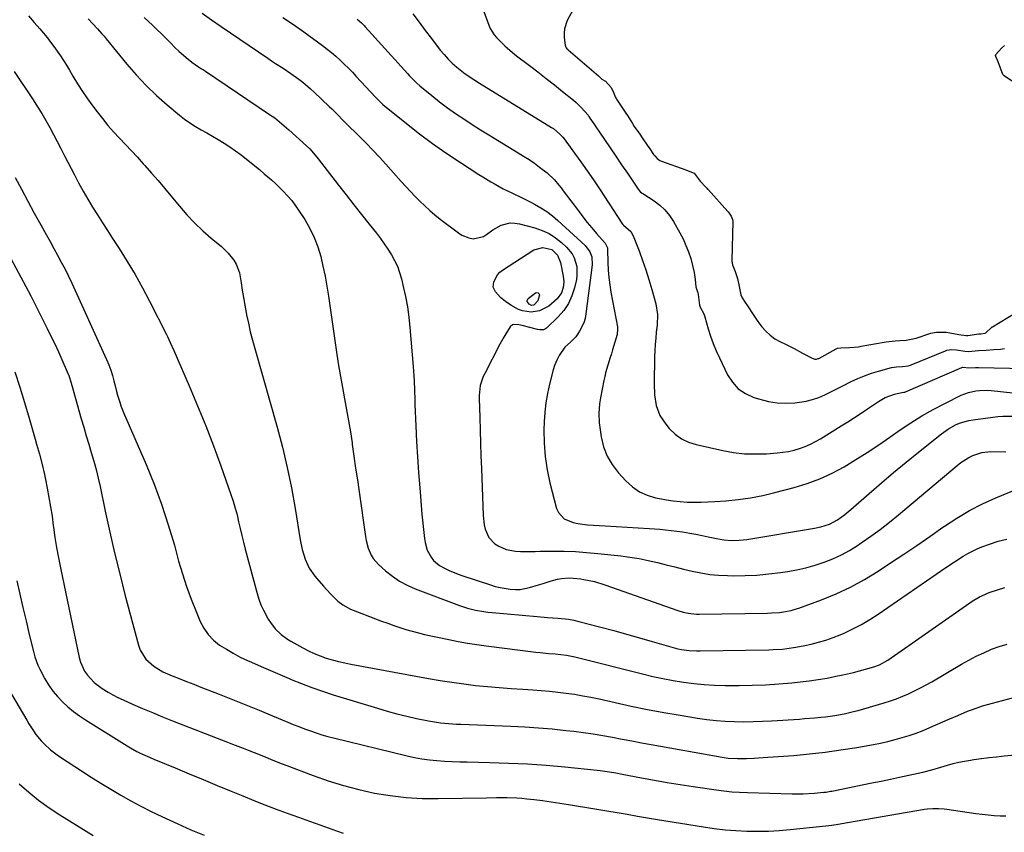
# Model space of a CAD drawing. Units: inches. Extents: x 1857342 to 1862566, y 437074 to 442403.
# Drawn here: x 1861714 to 1862159, y 439656 to 440024 of the extents above; entities that cross this region are included whole.
import ezdxf

# ---------------------------------------------------------------- set-up
doc = ezdxf.new("R2010")
doc.units = ezdxf.units.IN
doc.header["$MEASUREMENT"] = 0
doc.layers.add('7', color=7, linetype='Continuous')
doc.layers.add('8', color=7, linetype='Continuous')

msp = doc.modelspace()

# ---------------------------------------------------------------- linework, layer by layer
at = {"layer": '7', "color": 18}
for points in [[(1861970.13, 440039.08, 1798), (1861961.56, 440023.18, 1798), (1861960.25, 440019.45, 1798), (1861960.07, 440017.5, 1798), (1861960.13, 440015.5, 1798), (1861960.55, 440012.05, 1798), (1861961.02, 440010.93, 1798), (1861961.42, 440010.45, 1798), (1861961.64, 440010.23, 1798), (1861961.88, 440010.01, 1798), (1861975.63, 439998.18, 1798), (1861977.2, 439996.73, 1798), (1861978.84, 439995.72, 1798), (1861981.39, 439992.99, 1798), (1861982.56, 439990.32, 1798), (1861983.22, 439988.64, 1798), (1861983.63, 439987.92, 1798), (1861983.77, 439987.72, 1798), (1861987.97, 439981.38, 1798), (1861988.73, 439980.19, 1798), (1861991, 439976.58, 1798), (1861991.86, 439975.34, 1798), (1861994.32, 439971.76, 1798), (1861995.44, 439970.13, 1798), (1861997.68, 439966.86, 1798), (1861998.81, 439965.23, 1798), (1862000.58, 439962.65, 1798), (1862001.07, 439961.98, 1798), (1862002.15, 439960.74, 1798), (1862003.42, 439959.9, 1798), (1862004.12, 439959.6, 1798), (1862015.16, 439955.62, 1798), (1862015.49, 439955.52, 1798), (1862018.86, 439954.14, 1798), (1862021.64, 439950.58, 1798), (1862024.23, 439947.85, 1798), (1862024.7, 439947.34, 1798), (1862025.02, 439946.99, 1798), (1862025.18, 439946.81, 1798), (1862034.17, 439936.83, 1798), (1862034.23, 439936.75, 1798), (1862034.81, 439936.08, 1798), (1862035.67, 439934.71, 1798), (1862036.25, 439933.24, 1798), (1862036.44, 439932.53, 1798), (1862036.45, 439932.37, 1798), (1862036.02, 439914.78, 1798), (1862036.02, 439914.38, 1798), (1862036.22, 439912.77, 1798), (1862037.42, 439909.65, 1798), (1862038.52, 439906.51, 1798), (1862039.34, 439902.89, 1798), (1862040.09, 439899.11, 1798), (1862040.69, 439897.79, 1798), (1862041.17, 439896.95, 1798), (1862041.43, 439896.54, 1798), (1862043.6, 439893.22, 1798), (1862044.96, 439891.16, 1798), (1862047.78, 439887.11, 1798), (1862049.54, 439884.7, 1798), (1862051.3, 439882.67, 1798), (1862053.22, 439880.84, 1798), (1862055.39, 439879.3, 1798), (1862057.71, 439877.97, 1798), (1862060.16, 439876.79, 1798), (1862064.08, 439874.86, 1798), (1862067.95, 439872.83, 1798), (1862072.31, 439870.49, 1798), (1862073.56, 439870.05, 1798), (1862074.3, 439870.06, 1798), (1862075.06, 439870.3, 1798), (1862075.29, 439870.41, 1798), (1862083.15, 439874.78, 1798), (1862083.68, 439875, 1798), (1862085.31, 439875.16, 1798), (1862089.24, 439875.3, 1798), (1862093.29, 439875.7, 1798), (1862094.01, 439875.82, 1798), (1862094.49, 439875.9, 1798), (1862104.78, 439877.71, 1798), (1862105.7, 439877.86, 1798), (1862109.76, 439878.3, 1798), (1862111.97, 439878.47, 1798), (1862114.75, 439878.68, 1798), (1862119.24, 439879.51, 1798), (1862119.79, 439879.69, 1798), (1862125.03, 439881.53, 1798), (1862126.01, 439881.84, 1798), (1862128.51, 439882.28, 1798), (1862132.89, 439882.21, 1798), (1862134.55, 439882.01, 1798), (1862138.64, 439881.22, 1798), (1862141.98, 439880.77, 1798), (1862142.68, 439880.83, 1798), (1862147.58, 439881.44, 1798), (1862148.52, 439881.51, 1798), (1862150.5, 439881.86, 1798), (1862150.78, 439881.97, 1798), (1862153.38, 439884.39, 1798), (1862153.68, 439884.63, 1798), (1862153.83, 439884.73, 1798), (1862167.73, 439893.07, 1798)], [(1861717.98, 440025.27, 1814), (1861720.55, 440022.4, 1814), (1861723.07, 440019.49, 1814), (1861724.76, 440017.48, 1814), (1861726.36, 440015.5, 1814), (1861727.93, 440013.5, 1814), (1861729.43, 440011.45, 1814), (1861730.9, 440009.37, 1814), (1861732.31, 440007.25, 1814), (1861733.7, 440005.12, 1814), (1861735.05, 440002.96, 1814), (1861736.38, 440000.79, 1814), (1861737.97, 439998.12, 1814), (1861740.12, 439994.63, 1814), (1861742.34, 439991.19, 1814), (1861744.66, 439987.81, 1814), (1861747.04, 439984.48, 1814), (1861748.92, 439981.95, 1814), (1861751.32, 439978.83, 1814), (1861753.8, 439975.79, 1814), (1861756.4, 439972.85, 1814), (1861759.09, 439969.98, 1814), (1861761.82, 439967.14, 1814), (1861764.52, 439964.28, 1814), (1861767.19, 439961.38, 1814), (1861769.82, 439958.46, 1814), (1861770.58, 439957.6, 1814), (1861773.56, 439954.22, 1814), (1861776.51, 439950.81, 1814), (1861779.43, 439947.37, 1814), (1861782.31, 439943.91, 1814), (1861786.17, 439939.23, 1814), (1861789.54, 439935.38, 1814), (1861793.04, 439931.67, 1814), (1861796.74, 439928.17, 1814), (1861800.58, 439924.79, 1814), (1861805.24, 439920.94, 1814), (1861808.24, 439918.05, 1814), (1861810.8, 439914.77, 1814), (1861811.83, 439912.97, 1814), (1861813.3, 439909.15, 1814), (1861814.1, 439904.58, 1814), (1861814.6, 439901.23, 1814), (1861815.14, 439897.89, 1814), (1861815.72, 439894.55, 1814), (1861816.34, 439891.22, 1814), (1861816.55, 439890.14, 1814), (1861817.35, 439886.28, 1814), (1861818.21, 439882.44, 1814), (1861819.17, 439878.63, 1814), (1861820.2, 439874.82, 1814), (1861830.29, 439839.32, 1814), (1861832.71, 439830.2, 1814), (1861834.92, 439821.03, 1814), (1861836.82, 439811.79, 1814), (1861838.5, 439802.5, 1814), (1861840.83, 439788.3, 1814), (1861841.73, 439783.9, 1814), (1861842.96, 439779.58, 1814), (1861844.76, 439775.53, 1814), (1861847.32, 439771.91, 1814), (1861848.26, 439770.83, 1814), (1861851.36, 439767.33, 1814), (1861854.52, 439763.88, 1814), (1861857.82, 439760.58, 1814), (1861859.98, 439758.94, 1814), (1861863.53, 439756.99, 1814), (1861864.78, 439756.47, 1814), (1861874.86, 439752.63, 1814), (1861877.59, 439751.6, 1814), (1861880.33, 439750.6, 1814), (1861883.08, 439749.62, 1814), (1861885.83, 439748.67, 1814), (1861888.6, 439747.78, 1814), (1861891.39, 439746.95, 1814), (1861894.21, 439746.23, 1814), (1861897.05, 439745.57, 1814), (1861907.96, 439743.24, 1814), (1861912.15, 439742.4, 1814), (1861916.36, 439741.63, 1814), (1861920.58, 439740.97, 1814), (1861924.82, 439740.38, 1814), (1861947.4, 439737.55, 1814), (1861949.27, 439737.33, 1814), (1861953.01, 439736.95, 1814), (1861956.08, 439736.71, 1814), (1861958.62, 439736.47, 1814), (1861961.15, 439736.13, 1814), (1861964.91, 439735.4, 1814), (1861966.16, 439735.11, 1814), (1861995.58, 439727.66, 1814), (1862000.17, 439726.57, 1814), (1862004.79, 439725.56, 1814), (1862009.43, 439724.7, 1814), (1862014.08, 439723.92, 1814), (1862018.76, 439723.32, 1814), (1862023.45, 439722.85, 1814), (1862028.16, 439722.59, 1814), (1862032.88, 439722.48, 1814), (1862039.23, 439722.46, 1814), (1862045.22, 439722.54, 1814), (1862051.19, 439722.75, 1814), (1862057.16, 439723.15, 1814), (1862063.12, 439723.68, 1814), (1862066.92, 439724.08, 1814), (1862070.96, 439724.56, 1814), (1862075, 439725.13, 1814), (1862079.01, 439725.83, 1814), (1862083.01, 439726.61, 1814), (1862085.44, 439727.12, 1814), (1862088.21, 439727.74, 1814), (1862090.97, 439728.39, 1814), (1862093.72, 439729.1, 1814), (1862096.46, 439729.86, 1814), (1862100.24, 439730.94, 1814), (1862102.71, 439731.82, 1814), (1862106.52, 439733.95, 1814), (1862143.58, 439759.91, 1814), (1862144.66, 439760.63, 1814), (1862148.02, 439762.59, 1814), (1862150.36, 439763.68, 1814), (1862151.57, 439764.16, 1814), (1862152.79, 439764.6, 1814), (1862159.34, 439766.8, 1814)], [(1861744.87, 440023.96, 1812), (1861746.98, 440021.77, 1812), (1861749.08, 440019.53, 1812), (1861751.13, 440017.24, 1812), (1861752.12, 440016.08, 1812), (1861753.1, 440014.89, 1812), (1861762.34, 440003.55, 1812), (1861766.61, 439998.61, 1812), (1861771.06, 439993.84, 1812), (1861775.77, 439989.35, 1812), (1861780.67, 439985.03, 1812), (1861786.15, 439980.47, 1812), (1861788.49, 439978.63, 1812), (1861790.9, 439976.9, 1812), (1861793.41, 439975.31, 1812), (1861795.98, 439973.81, 1812), (1861798.58, 439972.37, 1812), (1861801.17, 439970.89, 1812), (1861803.73, 439969.37, 1812), (1861806.43, 439967.72, 1812), (1861809.01, 439966.04, 1812), (1861811.54, 439964.3, 1812), (1861814.01, 439962.47, 1812), (1861816.43, 439960.58, 1812), (1861822.33, 439955.77, 1812), (1861824.55, 439953.94, 1812), (1861827.83, 439951.13, 1812), (1861829.95, 439949.18, 1812), (1861830.98, 439948.17, 1812), (1861833.08, 439946.09, 1812), (1861835.07, 439943.97, 1812), (1861836.97, 439941.77, 1812), (1861838.71, 439939.45, 1812), (1861840.36, 439937.05, 1812), (1861842.84, 439933.17, 1812), (1861845.1, 439929.21, 1812), (1861847.1, 439925.13, 1812), (1861848.7, 439920.88, 1812), (1861850.03, 439916.52, 1812), (1861851.08, 439912.05, 1812), (1861852.04, 439907.57, 1812), (1861852.86, 439903.05, 1812), (1861853.58, 439898.52, 1812), (1861857.34, 439872.21, 1812), (1861858.1, 439867.19, 1812), (1861858.93, 439862.17, 1812), (1861859.84, 439857.17, 1812), (1861860.8, 439852.18, 1812), (1861861.77, 439847.19, 1812), (1861862.68, 439842.19, 1812), (1861863.49, 439837.18, 1812), (1861864.25, 439832.15, 1812), (1861864.34, 439831.5, 1812), (1861865.09, 439826.14, 1812), (1861865.85, 439820.78, 1812), (1861866.62, 439815.42, 1812), (1861867.38, 439810.06, 1812), (1861870.29, 439789.82, 1812), (1861870.61, 439788.06, 1812), (1861871.54, 439784.62, 1812), (1861872.92, 439781.35, 1812), (1861873.83, 439779.85, 1812), (1861876.17, 439777.21, 1812), (1861879.4, 439774.32, 1812), (1861882.47, 439771.86, 1812), (1861885.69, 439769.65, 1812), (1861889.13, 439767.82, 1812), (1861892.73, 439766.23, 1812), (1861912.82, 439758.68, 1812), (1861914.61, 439758.05, 1812), (1861916.41, 439757.48, 1812), (1861920.08, 439756.55, 1812), (1861923.81, 439755.87, 1812), (1861925.69, 439755.63, 1812), (1861927.57, 439755.43, 1812), (1861947.91, 439753.66, 1812), (1861952.66, 439753.28, 1812), (1861957.42, 439752.96, 1812), (1861962.14, 439752.44, 1812), (1861964.48, 439751.99, 1812), (1861966.79, 439751.46, 1812), (1861976.76, 439748.84, 1812), (1861982.58, 439747.28, 1812), (1861988.4, 439745.69, 1812), (1861994.2, 439744.05, 1812), (1861999.99, 439742.38, 1812), (1862008.32, 439739.93, 1812), (1862011.59, 439739.1, 1812), (1862013.25, 439738.79, 1812), (1862016.6, 439738.35, 1812), (1862019.97, 439738.15, 1812), (1862021.66, 439738.14, 1812), (1862052.62, 439738.6, 1812), (1862054.69, 439738.66, 1812), (1862058.82, 439738.93, 1812), (1862060.88, 439739.14, 1812), (1862064.97, 439739.72, 1812), (1862069.03, 439740.53, 1812), (1862071.78, 439741.16, 1812), (1862075.15, 439742.02, 1812), (1862078.48, 439743, 1812), (1862081.76, 439744.16, 1812), (1862084.99, 439745.44, 1812), (1862086.71, 439746.17, 1812), (1862090.71, 439748.02, 1812), (1862094.62, 439750.02, 1812), (1862098.41, 439752.26, 1812), (1862102.11, 439754.65, 1812), (1862132.75, 439775.75, 1812), (1862136.67, 439778.4, 1812), (1862140.64, 439780.97, 1812), (1862142.66, 439782.17, 1812), (1862146.87, 439784.28, 1812), (1862149.05, 439785.18, 1812), (1862152.41, 439786.45, 1812), (1862156.34, 439787.68, 1812), (1862160.33, 439788.59, 1812)], [(1861796.45, 440026.59, 1808), (1861800.7, 440023.5, 1808), (1861805, 440020.48, 1808), (1861826.12, 440006.13, 1808), (1861827.83, 440004.98, 1808), (1861829.55, 440003.84, 1808), (1861833.03, 440001.6, 1808), (1861836.47, 439999.33, 1808), (1861840.13, 439996.67, 1808), (1861841.91, 439995.28, 1808), (1861845.37, 439992.36, 1808), (1861847.04, 439990.84, 1808), (1861853.92, 439984.37, 1808), (1861855.07, 439983.28, 1808), (1861857.33, 439981.03, 1808), (1861860.49, 439977.73, 1808), (1861861.17, 439977.04, 1808), (1861861.45, 439976.77, 1808), (1861867.45, 439970.9, 1808), (1861870.55, 439967.8, 1808), (1861873.61, 439964.65, 1808), (1861876.61, 439961.45, 1808), (1861879.55, 439958.19, 1808), (1861886.42, 439950.45, 1808), (1861888.49, 439948.16, 1808), (1861890.58, 439945.9, 1808), (1861892.7, 439943.67, 1808), (1861894.86, 439941.47, 1808), (1861897.07, 439939.33, 1808), (1861899.34, 439937.26, 1808), (1861901.7, 439935.29, 1808), (1861904.11, 439933.38, 1808), (1861912.3, 439927.16, 1808), (1861913.82, 439926.2, 1808), (1861917.09, 439924.89, 1808), (1861919.01, 439924.53, 1808), (1861923.72, 439925.54, 1808), (1861925.09, 439926.49, 1808), (1861927.84, 439928.61, 1808), (1861931.71, 439930.64, 1808), (1861935.78, 439931.68, 1808), (1861937.87, 439931.63, 1808), (1861939.98, 439931.3, 1808), (1861946.9, 439929.45, 1808), (1861950.21, 439928.3, 1808), (1861953.36, 439926.85, 1808), (1861956.26, 439924.95, 1808), (1861959, 439922.76, 1808), (1861961.23, 439920.69, 1808), (1861963.75, 439917.62, 1808), (1861964.66, 439915.86, 1808), (1861965.8, 439912.02, 1808), (1861965.93, 439908.07, 1808), (1861965.65, 439906.07, 1808), (1861964.83, 439902.37, 1808), (1861963.66, 439898.7, 1808), (1861962.11, 439895.25, 1808), (1861959.97, 439892.12, 1808), (1861957.45, 439889.21, 1808), (1861952.19, 439884.14, 1808), (1861951.76, 439883.81, 1808), (1861950.81, 439883.39, 1808), (1861949.19, 439883.3, 1808), (1861948.1, 439883.49, 1808), (1861941.11, 439885.27, 1808), (1861939.6, 439885.6, 1808), (1861937.36, 439885.78, 1808), (1861936.72, 439885.6, 1808), (1861935.7, 439884.69, 1808), (1861933.71, 439881.48, 1808), (1861932.81, 439879.95, 1808), (1861931.1, 439876.83, 1808), (1861924.2, 439863.62, 1808), (1861923.57, 439862.28, 1808), (1861922.23, 439858.08, 1808), (1861921.8, 439855.16, 1808), (1861921.72, 439853.68, 1808), (1861921.71, 439852.2, 1808), (1861921.95, 439843.64, 1808), (1861922.12, 439837.87, 1808), (1861922.3, 439832.11, 1808), (1861922.49, 439826.34, 1808), (1861922.69, 439820.58, 1808), (1861923.44, 439799.34, 1808), (1861923.95, 439795.16, 1808), (1861924.48, 439793.13, 1808), (1861926.11, 439789.33, 1808), (1861928.83, 439786.47, 1808), (1861930.57, 439785.41, 1808), (1861933.95, 439784.03, 1808), (1861938.18, 439783.15, 1808), (1861940.37, 439783.04, 1808), (1861944.79, 439783.11, 1808), (1861947.01, 439783.13, 1808), (1861949.22, 439783.15, 1808), (1861955.01, 439783.2, 1808), (1861960.12, 439783.15, 1808), (1861965.22, 439782.99, 1808), (1861970.31, 439782.64, 1808), (1861975.4, 439782.18, 1808), (1861985.74, 439781.07, 1808), (1861989.87, 439780.53, 1808), (1861993.98, 439779.88, 1808), (1861998.07, 439779.06, 1808), (1862002.4, 439778.05, 1808), (1862006.31, 439777.06, 1808), (1862010.22, 439776.08, 1808), (1862014.14, 439775.12, 1808), (1862018.05, 439774.16, 1808), (1862021.98, 439773.34, 1808), (1862025.94, 439772.7, 1808), (1862029.93, 439772.33, 1808), (1862033.94, 439772.14, 1808), (1862036.61, 439772.1, 1808), (1862041.97, 439772.17, 1808), (1862047.32, 439772.4, 1808), (1862052.64, 439772.9, 1808), (1862057.96, 439773.57, 1808), (1862061.11, 439774.04, 1808), (1862065.32, 439774.8, 1808), (1862069.49, 439775.72, 1808), (1862073.59, 439776.87, 1808), (1862077.66, 439778.18, 1808), (1862081.63, 439779.76, 1808), (1862085.5, 439781.52, 1808), (1862089.22, 439783.58, 1808), (1862092.85, 439785.83, 1808), (1862094.48, 439786.93, 1808), (1862098.8, 439789.94, 1808), (1862103.05, 439793.04, 1808), (1862107.2, 439796.28, 1808), (1862111.28, 439799.6, 1808), (1862137.89, 439822, 1808), (1862139.57, 439823.3, 1808), (1862143.13, 439825.57, 1808), (1862145.01, 439826.53, 1808), (1862148.97, 439827.85, 1808), (1862153.13, 439828.25, 1808), (1862159.89, 439828.12, 1808)], [(1861832.94, 440024.56, 1806), (1861837.72, 440021.36, 1806), (1861842.44, 440018.05, 1806), (1861850.91, 440011.88, 1806), (1861852.96, 440010.32, 1806), (1861854.98, 440008.71, 1806), (1861856.93, 440007.03, 1806), (1861858.85, 440005.3, 1806), (1861860.71, 440003.51, 1806), (1861862.55, 440001.7, 1806), (1861864.35, 439999.85, 1806), (1861866.12, 439997.97, 1806), (1861874.89, 439988.49, 1806), (1861876.91, 439986.41, 1806), (1861877.76, 439985.63, 1806), (1861878.21, 439985.25, 1806), (1861888.85, 439976.6, 1806), (1861894.65, 439972.04, 1806), (1861900.56, 439967.61, 1806), (1861906.61, 439963.38, 1806), (1861912.76, 439959.29, 1806), (1861921.61, 439953.62, 1806), (1861923.41, 439952.48, 1806), (1861927.05, 439950.24, 1806), (1861928.88, 439949.13, 1806), (1861932.61, 439947.07, 1806), (1861936.46, 439945.23, 1806), (1861940.92, 439943.18, 1806), (1861945.02, 439941.1, 1806), (1861946.74, 439940.19, 1806), (1861949.56, 439938.55, 1806), (1861952.28, 439936.79, 1806), (1861954.86, 439934.82, 1806), (1861957.35, 439932.72, 1806), (1861969.62, 439921.53, 1806), (1861971.78, 439918.66, 1806), (1861972.59, 439916.38, 1806), (1861972.78, 439912.79, 1806), (1861969.98, 439890.53, 1806), (1861969.57, 439888.47, 1806), (1861968.99, 439886.47, 1806), (1861967.12, 439882.72, 1806), (1861965.38, 439880.15, 1806), (1861962.93, 439877.8, 1806), (1861960.46, 439875.46, 1806), (1861957.87, 439871.71, 1806), (1861956.91, 439869.94, 1806), (1861955.77, 439867.14, 1806), (1861955.19, 439865.21, 1806), (1861953.5, 439858.78, 1806), (1861952.55, 439854.56, 1806), (1861951.8, 439850.32, 1806), (1861951.34, 439846.03, 1806), (1861951.07, 439841.72, 1806), (1861950.97, 439838.15, 1806), (1861951.06, 439832.06, 1806), (1861951.49, 439826.01, 1806), (1861952.43, 439820.02, 1806), (1861953.71, 439814.06, 1806), (1861956.7, 439802.58, 1806), (1861957.53, 439800.67, 1806), (1861960.19, 439797.79, 1806), (1861964.15, 439796.18, 1806), (1861966.29, 439795.66, 1806), (1861970.67, 439795.11, 1806), (1861978.65, 439794.66, 1806), (1861983.64, 439794.37, 1806), (1861988.62, 439794.07, 1806), (1861993.6, 439793.75, 1806), (1861998.59, 439793.42, 1806), (1862003.35, 439793.1, 1806), (1862005.95, 439792.89, 1806), (1862008.54, 439792.63, 1806), (1862011.12, 439792.31, 1806), (1862013.7, 439791.94, 1806), (1862016.96, 439791.4, 1806), (1862019.75, 439790.9, 1806), (1862022.53, 439790.34, 1806), (1862025.31, 439789.74, 1806), (1862029.01, 439788.91, 1806), (1862030.71, 439788.58, 1806), (1862032.41, 439788.32, 1806), (1862035.85, 439788.06, 1806), (1862039.3, 439788.14, 1806), (1862041.02, 439788.3, 1806), (1862042.73, 439788.54, 1806), (1862073.41, 439793.57, 1806), (1862076.14, 439794.14, 1806), (1862080.11, 439795.43, 1806), (1862083.77, 439797.4, 1806), (1862087.11, 439799.8, 1806), (1862089.77, 439802, 1806), (1862098.09, 439809.33, 1806), (1862103.58, 439814.1, 1806), (1862109.12, 439818.82, 1806), (1862114.72, 439823.45, 1806), (1862120.36, 439828.04, 1806), (1862130.72, 439836.34, 1806), (1862133.96, 439838.61, 1806), (1862137.45, 439840.46, 1806), (1862139.29, 439841.19, 1806), (1862143.08, 439842.27, 1806), (1862145.03, 439842.62, 1806), (1862156.27, 439844.12, 1806), (1862158.46, 439844.33, 1806), (1862162.84, 439844.3, 1806)], [(1861866.54, 440023.9, 1804), (1861868.43, 440022.16, 1804), (1861869.64, 440020.93, 1804), (1861870.22, 440020.3, 1804), (1861889.42, 439999.12, 1804), (1861890.08, 439998.4, 1804), (1861893.46, 439994.96, 1804), (1861894.91, 439993.7, 1804), (1861900.31, 439989.25, 1804), (1861903.8, 439986.48, 1804), (1861907.35, 439983.78, 1804), (1861910.99, 439981.2, 1804), (1861914.73, 439978.68, 1804), (1861918.5, 439976.24, 1804), (1861922.29, 439973.83, 1804), (1861926.1, 439971.46, 1804), (1861929.93, 439969.12, 1804), (1861939.3, 439963.44, 1804), (1861941.78, 439961.89, 1804), (1861944.24, 439960.29, 1804), (1861946.65, 439958.63, 1804), (1861949.04, 439956.93, 1804), (1861952.47, 439954.34, 1804), (1861955.81, 439951.1, 1804), (1861957.8, 439948.71, 1804), (1861958.77, 439947.49, 1804), (1861959.72, 439946.25, 1804), (1861966.58, 439937.09, 1804), (1861968.57, 439934.49, 1804), (1861970.61, 439931.92, 1804), (1861972.7, 439929.4, 1804), (1861974.83, 439926.9, 1804), (1861978.63, 439922.57, 1804), (1861978.88, 439922.26, 1804), (1861979.66, 439920.46, 1804), (1861979.74, 439919.67, 1804), (1861979.87, 439913.74, 1804), (1861980.03, 439910.38, 1804), (1861980.29, 439907.04, 1804), (1861980.72, 439903.71, 1804), (1861981.25, 439900.4, 1804), (1861984.2, 439884.61, 1804), (1861984.32, 439883.77, 1804), (1861984.14, 439881.26, 1804), (1861982.04, 439874.22, 1804), (1861981.52, 439872.5, 1804), (1861980.99, 439870.78, 1804), (1861979.89, 439867.36, 1804), (1861978.88, 439863.91, 1804), (1861978.46, 439862.16, 1804), (1861978.09, 439860.4, 1804), (1861976.58, 439852.62, 1804), (1861976.12, 439849.8, 1804), (1861975.75, 439845.53, 1804), (1861976, 439841.28, 1804), (1861976.94, 439834.88, 1804), (1861978, 439830.45, 1804), (1861979.55, 439826.25, 1804), (1861981.82, 439822.39, 1804), (1861984.59, 439818.77, 1804), (1861988.05, 439815, 1804), (1861990.99, 439812.35, 1804), (1861994.18, 439810.12, 1804), (1861997.72, 439808.53, 1804), (1862001.51, 439807.36, 1804), (1862003.32, 439806.99, 1804), (1862006.41, 439806.43, 1804), (1862009.5, 439805.96, 1804), (1862012.62, 439805.65, 1804), (1862015.75, 439805.44, 1804), (1862018.89, 439805.36, 1804), (1862022.03, 439805.35, 1804), (1862025.16, 439805.46, 1804), (1862028.3, 439805.64, 1804), (1862033.27, 439806.01, 1804), (1862038.86, 439806.58, 1804), (1862044.42, 439807.35, 1804), (1862049.93, 439808.43, 1804), (1862055.41, 439809.71, 1804), (1862064.08, 439812, 1804), (1862069.96, 439813.81, 1804), (1862075.71, 439815.93, 1804), (1862081.27, 439818.51, 1804), (1862086.7, 439821.4, 1804), (1862091.99, 439824.6, 1804), (1862097.22, 439827.88, 1804), (1862102.37, 439831.29, 1804), (1862107.47, 439834.79, 1804), (1862112.08, 439838.04, 1804), (1862116.96, 439841.32, 1804), (1862121.94, 439844.44, 1804), (1862127.06, 439847.32, 1804), (1862132.27, 439850.04, 1804), (1862139.71, 439853.71, 1804), (1862141.29, 439854.4, 1804), (1862142.91, 439854.99, 1804), (1862146.27, 439855.75, 1804), (1862148, 439855.93, 1804), (1862151.45, 439855.99, 1804), (1862153.18, 439855.87, 1804), (1862174.24, 439853.6, 1804)], [(1861891.77, 440026.24, 1802), (1861894.5, 440022.48, 1802), (1861897.28, 440018.77, 1802), (1861900.09, 440015.08, 1802), (1861904.13, 440009.87, 1802), (1861905.82, 440007.78, 1802), (1861907.62, 440005.78, 1802), (1861909.52, 440003.88, 1802), (1861911.53, 440002.09, 1802), (1861915.38, 439999.08, 1802), (1861919.26, 439996.51, 1802), (1861921.88, 439994.87, 1802), (1861954.43, 439974.9, 1802), (1861955.25, 439974.37, 1802), (1861958.25, 439971.87, 1802), (1861959.55, 439970.42, 1802), (1861960.15, 439969.64, 1802), (1861964.82, 439963.25, 1802), (1861967.7, 439959.24, 1802), (1861970.54, 439955.2, 1802), (1861973.33, 439951.13, 1802), (1861976.09, 439947.03, 1802), (1861986.57, 439931.18, 1802), (1861986.62, 439931.11, 1802), (1861986.72, 439930.97, 1802), (1861986.95, 439930.73, 1802), (1861990.31, 439927.74, 1802), (1861991.33, 439925.89, 1802), (1861994.01, 439919.03, 1802), (1861995.62, 439914.73, 1802), (1861997.13, 439910.4, 1802), (1861998.5, 439906.02, 1802), (1861999.77, 439901.61, 1802), (1862001.55, 439895.09, 1802), (1862002.29, 439890.31, 1802), (1862002.13, 439885.46, 1802), (1862001.79, 439882.3, 1802), (1862001.52, 439879.51, 1802), (1862001.3, 439876.72, 1802), (1862001.15, 439873.92, 1802), (1862001.05, 439871.12, 1802), (1862000.77, 439858.82, 1802), (1862000.96, 439853.93, 1802), (1862001.73, 439849.09, 1802), (1862003.35, 439844.57, 1802), (1862006.04, 439840.58, 1802), (1862007.69, 439838.68, 1802), (1862010.33, 439836.19, 1802), (1862013.19, 439834.09, 1802), (1862016.41, 439832.57, 1802), (1862019.85, 439831.44, 1802), (1862031.83, 439828.76, 1802), (1862036.74, 439827.89, 1802), (1862041.67, 439827.3, 1802), (1862046.64, 439827.16, 1802), (1862051.63, 439827.3, 1802), (1862056.41, 439827.65, 1802), (1862059, 439827.93, 1802), (1862061.57, 439828.34, 1802), (1862064.1, 439828.94, 1802), (1862066.61, 439829.66, 1802), (1862069.06, 439830.55, 1802), (1862071.46, 439831.57, 1802), (1862073.78, 439832.75, 1802), (1862076.05, 439834.04, 1802), (1862085.44, 439839.86, 1802), (1862088.45, 439841.75, 1802), (1862091.44, 439843.67, 1802), (1862094.4, 439845.62, 1802), (1862097.34, 439847.61, 1802), (1862101.3, 439850.31, 1802), (1862102.26, 439850.94, 1802), (1862105.36, 439852.7, 1802), (1862109.46, 439854.28, 1802), (1862112.85, 439854.98, 1802), (1862113.74, 439855.06, 1802), (1862114.2, 439855.18, 1802), (1862114.42, 439855.26, 1802), (1862140.02, 439866.32, 1802), (1862140.21, 439866.39, 1802), (1862140.31, 439866.42, 1802), (1862143.5, 439866.19, 1802), (1862146.11, 439866.27, 1802), (1862147.46, 439866.27, 1802), (1862168.8, 439865.89, 1802)], [(1862162.82, 439995.64, 1798), (1862159.13, 439998.19, 1798), (1862158.52, 439998.88, 1798), (1862157.43, 440001.64, 1798), (1862156.39, 440004.49, 1798), (1862155.3, 440006.94, 1798), (1862155.25, 440007.46, 1798), (1862155.4, 440007.92, 1798), (1862157.87, 440010.65, 1798), (1862159.32, 440011.86, 1798)], [(1861711.5, 440000.15, 1816), (1861720.08, 439987.29, 1816), (1861722.04, 439984.25, 1816), (1861723.95, 439981.18, 1816), (1861725.77, 439978.05, 1816), (1861727.53, 439974.9, 1816), (1861729.24, 439971.7, 1816), (1861730.94, 439968.51, 1816), (1861732.6, 439965.29, 1816), (1861734.26, 439962.08, 1816), (1861738.64, 439953.46, 1816), (1861740.59, 439949.74, 1816), (1861742.61, 439946.06, 1816), (1861744.73, 439942.43, 1816), (1861746.91, 439938.84, 1816), (1861749.15, 439935.28, 1816), (1861751.4, 439931.73, 1816), (1861753.67, 439928.19, 1816), (1861755.94, 439924.65, 1816), (1861758.88, 439920.11, 1816), (1861762.54, 439914.26, 1816), (1861766.08, 439908.34, 1816), (1861769.43, 439902.31, 1816), (1861772.67, 439896.21, 1816), (1861780.34, 439881.18, 1816), (1861780.78, 439880.29, 1816), (1861782.04, 439877.61, 1816), (1861783.63, 439873.99, 1816), (1861790.59, 439857.95, 1816), (1861794.37, 439848.98, 1816), (1861798.03, 439839.97, 1816), (1861801.5, 439830.88, 1816), (1861804.85, 439821.74, 1816), (1861809.44, 439808.78, 1816), (1861810.45, 439805.76, 1816), (1861811.38, 439802.72, 1816), (1861812.2, 439799.64, 1816), (1861812.94, 439796.54, 1816), (1861813.64, 439793.43, 1816), (1861814.37, 439790.33, 1816), (1861815.15, 439787.24, 1816), (1861815.95, 439784.15, 1816), (1861821.31, 439764.09, 1816), (1861822.11, 439761.49, 1816), (1861823.04, 439758.94, 1816), (1861824.16, 439756.46, 1816), (1861826.31, 439752.44, 1816), (1861827.27, 439750.91, 1816), (1861829.49, 439748.08, 1816), (1861832.11, 439745.59, 1816), (1861835.02, 439743.45, 1816), (1861836.56, 439742.51, 1816), (1861841.95, 439739.48, 1816), (1861844.51, 439738.14, 1816), (1861847.11, 439736.91, 1816), (1861849.79, 439735.84, 1816), (1861852.51, 439734.88, 1816), (1861855.28, 439734.06, 1816), (1861858.07, 439733.3, 1816), (1861860.89, 439732.65, 1816), (1861863.72, 439732.08, 1816), (1861898.81, 439725.64, 1816), (1861904.1, 439724.72, 1816), (1861909.4, 439723.89, 1816), (1861914.72, 439723.16, 1816), (1861920.06, 439722.51, 1816), (1861925.4, 439721.96, 1816), (1861930.75, 439721.47, 1816), (1861936.11, 439721.07, 1816), (1861941.47, 439720.72, 1816), (1861946.03, 439720.47, 1816), (1861949.79, 439720.22, 1816), (1861953.56, 439719.9, 1816), (1861957.31, 439719.5, 1816), (1861961.06, 439719.03, 1816), (1861964.79, 439718.47, 1816), (1861968.51, 439717.85, 1816), (1861972.22, 439717.13, 1816), (1861975.92, 439716.35, 1816), (1861983.17, 439714.72, 1816), (1861990.49, 439713.15, 1816), (1861997.83, 439711.65, 1816), (1862005.19, 439710.28, 1816), (1862012.57, 439709, 1816), (1862020.49, 439707.69, 1816), (1862024.64, 439707.09, 1816), (1862028.8, 439706.61, 1816), (1862032.98, 439706.31, 1816), (1862037.17, 439706.12, 1816), (1862041.37, 439706.08, 1816), (1862045.56, 439706.11, 1816), (1862049.75, 439706.26, 1816), (1862053.95, 439706.48, 1816), (1862066.49, 439707.29, 1816), (1862068.83, 439707.46, 1816), (1862073.49, 439707.82, 1816), (1862076.21, 439708.06, 1816), (1862078.34, 439708.29, 1816), (1862082.58, 439708.88, 1816), (1862086.8, 439709.67, 1816), (1862090.97, 439710.65, 1816), (1862093.03, 439711.21, 1816), (1862104.91, 439714.62, 1816), (1862107.72, 439715.5, 1816), (1862110.49, 439716.46, 1816), (1862113.22, 439717.55, 1816), (1862115.92, 439718.72, 1816), (1862118.58, 439720, 1816), (1862121.2, 439721.33, 1816), (1862123.79, 439722.73, 1816), (1862126.36, 439724.18, 1816), (1862139.82, 439732.08, 1816), (1862143.12, 439733.93, 1816), (1862146.47, 439735.68, 1816), (1862149.89, 439737.3, 1816), (1862153.35, 439738.83, 1816), (1862156.89, 439740.08, 1816), (1862160.48, 439741.07, 1816)], [(1861711.86, 439952.25, 1818), (1861714.71, 439946.87, 1818), (1861717.59, 439941.5, 1818), (1861720.51, 439936.16, 1818), (1861723.46, 439930.83, 1818), (1861725.92, 439926.42, 1818), (1861727.65, 439923.31, 1818), (1861729.37, 439920.18, 1818), (1861731.07, 439917.05, 1818), (1861732.76, 439913.92, 1818), (1861734.42, 439910.76, 1818), (1861736.02, 439907.58, 1818), (1861737.57, 439904.37, 1818), (1861739.07, 439901.14, 1818), (1861753.21, 439869.83, 1818), (1861754.19, 439867.5, 1818), (1861755.08, 439865.13, 1818), (1861755.85, 439862.72, 1818), (1861756.52, 439860.29, 1818), (1861756.94, 439858.61, 1818), (1861757.78, 439855.37, 1818), (1861758.22, 439853.76, 1818), (1861759.16, 439850.55, 1818), (1861759.69, 439848.97, 1818), (1861760.92, 439845.86, 1818), (1861771.05, 439822.48, 1818), (1861774.72, 439813.49, 1818), (1861778.13, 439804.4, 1818), (1861781.13, 439795.18, 1818), (1861783.87, 439785.86, 1818), (1861785.79, 439778.76, 1818), (1861787.49, 439772.96, 1818), (1861789.34, 439767.21, 1818), (1861791.42, 439761.55, 1818), (1861793.66, 439755.93, 1818), (1861795.56, 439751.43, 1818), (1861797.21, 439748.32, 1818), (1861799.18, 439745.46, 1818), (1861801.61, 439742.98, 1818), (1861804.35, 439740.76, 1818), (1861807.39, 439738.83, 1818), (1861810.49, 439737, 1818), (1861813.68, 439735.34, 1818), (1861816.92, 439733.79, 1818), (1861818.81, 439732.94, 1818), (1861823.06, 439731.06, 1818), (1861827.31, 439729.19, 1818), (1861831.58, 439727.36, 1818), (1861835.85, 439725.55, 1818), (1861836.65, 439725.21, 1818), (1861841.36, 439723.32, 1818), (1861846.1, 439721.52, 1818), (1861850.89, 439719.86, 1818), (1861855.71, 439718.3, 1818), (1861875.68, 439712.16, 1818), (1861880.07, 439710.88, 1818), (1861884.48, 439709.67, 1818), (1861888.92, 439708.59, 1818), (1861893.38, 439707.59, 1818), (1861898.72, 439706.46, 1818), (1861900.53, 439706.12, 1818), (1861904.17, 439705.57, 1818), (1861906, 439705.37, 1818), (1861909.67, 439705.09, 1818), (1861911.51, 439704.99, 1818), (1861913.35, 439704.9, 1818), (1861936.05, 439704.05, 1818), (1861942.28, 439703.75, 1818), (1861948.5, 439703.34, 1818), (1861954.7, 439702.79, 1818), (1861960.9, 439702.15, 1818), (1861964.47, 439701.73, 1818), (1861968.87, 439701.17, 1818), (1861973.26, 439700.54, 1818), (1861977.64, 439699.81, 1818), (1861982, 439699.02, 1818), (1861986.37, 439698.18, 1818), (1861990.73, 439697.36, 1818), (1861995.09, 439696.56, 1818), (1861999.46, 439695.77, 1818), (1862031.57, 439690.05, 1818), (1862034.32, 439689.65, 1818), (1862038.49, 439689.38, 1818), (1862042.66, 439689.43, 1818), (1862046.03, 439689.6, 1818), (1862048.08, 439689.71, 1818), (1862052.18, 439689.99, 1818), (1862063.93, 439690.86, 1818), (1862071.08, 439691.5, 1818), (1862078.21, 439692.28, 1818), (1862085.32, 439693.29, 1818), (1862092.41, 439694.44, 1818), (1862099.97, 439695.78, 1818), (1862103.25, 439696.42, 1818), (1862106.52, 439697.14, 1818), (1862109.76, 439697.96, 1818), (1862112.98, 439698.86, 1818), (1862116.16, 439699.87, 1818), (1862119.32, 439700.95, 1818), (1862122.44, 439702.15, 1818), (1862125.53, 439703.43, 1818), (1862133.83, 439707.04, 1818), (1862138.2, 439708.92, 1818), (1862142.57, 439710.78, 1818), (1862144.78, 439711.65, 1818), (1862149.26, 439713.19, 1818), (1862151.54, 439713.84, 1818), (1862167.35, 439718.04, 1818)], [(1861948.31, 439900.08, 1812), (1861948.67, 439899.73, 1812), (1861948.93, 439899.17, 1812), (1861948.24, 439896.5, 1812), (1861946.63, 439894.67, 1812), (1861946.27, 439894.47, 1812), (1861945.42, 439894.37, 1812), (1861944.25, 439894.9, 1812), (1861943.41, 439896.13, 1812), (1861943.36, 439896.63, 1812), (1861943.91, 439897.55, 1812), (1861947.22, 439899.98, 1812), (1861947.81, 439900.13, 1812), (1861948.31, 439900.08, 1812)], [(1861711.79, 439864.34, 1822), (1861714.03, 439857.39, 1822), (1861716.15, 439850.4, 1822), (1861718.19, 439843.38, 1822), (1861720.88, 439833.87, 1822), (1861721.53, 439831.6, 1822), (1861722.82, 439827.04, 1822), (1861724.08, 439822.48, 1822), (1861725.18, 439817.88, 1822), (1861725.66, 439815.56, 1822), (1861726.4, 439811.77, 1822), (1861727.18, 439807.54, 1822), (1861727.9, 439803.31, 1822), (1861728.55, 439799.06, 1822), (1861729.13, 439794.8, 1822), (1861729.22, 439794.07, 1822), (1861729.87, 439789.45, 1822), (1861730.59, 439784.84, 1822), (1861731.41, 439780.25, 1822), (1861732.31, 439775.67, 1822), (1861740.76, 439735.16, 1822), (1861741.37, 439732.98, 1822), (1861743.26, 439728.94, 1822), (1861744.53, 439727.07, 1822), (1861747.63, 439723.76, 1822), (1861751.24, 439721.02, 1822), (1861753.88, 439719.43, 1822), (1861756.1, 439718.19, 1822), (1861758.38, 439717.03, 1822), (1861760.69, 439715.95, 1822), (1861764.97, 439714.04, 1822), (1861769.46, 439712.08, 1822), (1861773.97, 439710.17, 1822), (1861778.51, 439708.31, 1822), (1861783.06, 439706.5, 1822), (1861807.86, 439696.85, 1822), (1861810.23, 439695.93, 1822), (1861812.59, 439695.01, 1822), (1861814.95, 439694.09, 1822), (1861817.32, 439693.16, 1822), (1861819.92, 439692.14, 1822), (1861824.15, 439690.44, 1822), (1861828.37, 439688.73, 1822), (1861832.6, 439687.06, 1822), (1861834.73, 439686.24, 1822), (1861846.64, 439681.71, 1822), (1861853.46, 439679.31, 1822), (1861860.35, 439677.16, 1822), (1861867.34, 439675.36, 1822), (1861874.4, 439673.81, 1822), (1861881.53, 439672.66, 1822), (1861888.69, 439671.81, 1822), (1861895.89, 439671.41, 1822), (1861903.11, 439671.31, 1822), (1861925.02, 439671.69, 1822), (1861929.59, 439671.75, 1822), (1861934.17, 439671.76, 1822), (1861938.73, 439671.62, 1822), (1861941.01, 439671.45, 1822), (1861943.29, 439671.22, 1822), (1861946.52, 439670.85, 1822), (1861950.41, 439670.37, 1822), (1861954.29, 439669.86, 1822), (1861958.17, 439669.29, 1822), (1861962.03, 439668.69, 1822), (1861965.75, 439668.09, 1822), (1861970.34, 439667.33, 1822), (1861974.92, 439666.57, 1822), (1861979.5, 439665.78, 1822), (1861984.08, 439664.99, 1822), (1861988.66, 439664.19, 1822), (1861993.24, 439663.41, 1822), (1861997.82, 439662.64, 1822), (1862002.4, 439661.88, 1822), (1862023.18, 439658.47, 1822), (1862028.04, 439657.78, 1822), (1862032.92, 439657.21, 1822), (1862037.81, 439656.84, 1822), (1862042.72, 439656.59, 1822), (1862047.63, 439656.54, 1822), (1862052.53, 439656.62, 1822), (1862057.43, 439656.89, 1822), (1862062.33, 439657.29, 1822), (1862076.97, 439658.76, 1822), (1862078.39, 439658.92, 1822), (1862081.2, 439659.29, 1822), (1862084.01, 439659.74, 1822), (1862088.21, 439660.44, 1822), (1862123.06, 439666.46, 1822), (1862124.32, 439666.65, 1822), (1862126.86, 439666.87, 1822), (1862129.41, 439666.88, 1822), (1862131.95, 439666.7, 1822), (1862133.21, 439666.54, 1822), (1862146.35, 439664.57, 1822), (1862149.09, 439664.21, 1822), (1862151.84, 439663.9, 1822), (1862154.6, 439663.69, 1822), (1862157.37, 439663.54, 1822), (1862159.86, 439663.44, 1822)], [(1861712.63, 439769.86, 1824), (1861714.01, 439763.78, 1824), (1861715.41, 439757.7, 1824), (1861716.84, 439751.63, 1824), (1861718.28, 439745.56, 1824), (1861720.26, 439737.3, 1824), (1861720.8, 439735.39, 1824), (1861722.19, 439731.69, 1824), (1861723.05, 439729.9, 1824), (1861725.34, 439725.54, 1824), (1861727.02, 439722.69, 1824), (1861728.87, 439719.96, 1824), (1861730.98, 439717.43, 1824), (1861733.25, 439715.03, 1824), (1861735.72, 439712.8, 1824), (1861738.27, 439710.68, 1824), (1861740.95, 439708.73, 1824), (1861743.72, 439706.88, 1824), (1861762.59, 439695.1, 1824), (1861764.03, 439694.23, 1824), (1861766.96, 439692.61, 1824), (1861768.46, 439691.86, 1824), (1861771.5, 439690.45, 1824), (1861774.59, 439689.12, 1824), (1861784.2, 439685.16, 1824), (1861790.56, 439682.54, 1824), (1861796.91, 439679.92, 1824), (1861803.27, 439677.29, 1824), (1861809.62, 439674.67, 1824), (1861814.83, 439672.51, 1824), (1861819.83, 439670.48, 1824), (1861824.84, 439668.5, 1824), (1861829.89, 439666.58, 1824), (1861834.95, 439664.71, 1824), (1861840.02, 439662.87, 1824), (1861845.05, 439661.05, 1824), (1861850.08, 439659.24, 1824), (1861855.12, 439657.44, 1824), (1861860.16, 439655.64, 1824)], [(1861706.73, 439724.37, 1826), (1861717.1, 439706.76, 1826), (1861718.1, 439705.12, 1826), (1861720.2, 439701.92, 1826), (1861721.3, 439700.35, 1826), (1861723.7, 439697.38, 1826), (1861725.01, 439696, 1826), (1861727.84, 439693.4, 1826), (1861730.87, 439691.05, 1826), (1861732.45, 439689.96, 1826), (1861741.81, 439683.83, 1826), (1861746.21, 439681.01, 1826), (1861750.64, 439678.23, 1826), (1861755.11, 439675.52, 1826), (1861759.61, 439672.87, 1826), (1861764.17, 439670.31, 1826), (1861768.78, 439667.84, 1826), (1861773.45, 439665.49, 1826), (1861778.16, 439663.24, 1826), (1861785.48, 439659.85, 1826), (1861791.37, 439657.22, 1826), (1861797.31, 439654.7, 1826)], [(1861713.68, 439677.99, 1828), (1861718.03, 439674.17, 1828), (1861722.51, 439670.53, 1828), (1861727.19, 439667.15, 1828), (1861732.02, 439663.96, 1828), (1861747.19, 439654.55, 1828)]]:
    msp.add_polyline3d(points, dxfattribs=at)
at = {"layer": '8', "color": 18}
for points in [[(1861921.61, 440033.59, 1800), (1861926.1, 440021.07, 1800), (1861926.73, 440019.55, 1800), (1861928.47, 440016.77, 1800), (1861929.55, 440015.53, 1800), (1861931.62, 440013.39, 1800), (1861933.26, 440011.77, 1800), (1861936.72, 440008.72, 1800), (1861938.53, 440007.29, 1800), (1861944.45, 440002.83, 1800), (1861948.22, 439999.96, 1800), (1861951.98, 439997.05, 1800), (1861955.71, 439994.11, 1800), (1861959.41, 439991.14, 1800), (1861964.32, 439987.15, 1800), (1861965.53, 439986.12, 1800), (1861967.8, 439983.92, 1800), (1861970.92, 439980.34, 1800), (1861971.28, 439979.78, 1800), (1861972.01, 439978.66, 1800), (1861972.2, 439978.38, 1800), (1861978.33, 439969.48, 1800), (1861980.94, 439965.67, 1800), (1861983.55, 439961.85, 1800), (1861986.14, 439958.02, 1800), (1861988.72, 439954.19, 1800), (1861993.58, 439946.93, 1800), (1861994.7, 439945.62, 1800), (1861995.47, 439945.11, 1800), (1861995.66, 439944.99, 1800), (1862000.79, 439941.65, 1800), (1862003.37, 439939.7, 1800), (1862005.72, 439937.53, 1800), (1862007.74, 439935.05, 1800), (1862009.54, 439932.35, 1800), (1862012.42, 439927.26, 1800), (1862013.89, 439924.43, 1800), (1862015.23, 439921.53, 1800), (1862016.36, 439918.55, 1800), (1862017.36, 439915.51, 1800), (1862018.23, 439912.46, 1800), (1862018.97, 439909.32, 1800), (1862019.4, 439906.11, 1800), (1862019.7, 439902.76, 1800), (1862019.99, 439901.84, 1800), (1862020.6, 439900.01, 1800), (1862020.7, 439899.49, 1800), (1862020.75, 439899.23, 1800), (1862021.4, 439894.53, 1800), (1862021.65, 439893.52, 1800), (1862023.25, 439890.55, 1800), (1862023.75, 439889.13, 1800), (1862025.28, 439883.77, 1800), (1862026.34, 439880.4, 1800), (1862027.52, 439877.07, 1800), (1862028.87, 439873.81, 1800), (1862030.33, 439870.59, 1800), (1862034, 439863.04, 1800), (1862036.23, 439859.62, 1800), (1862038.89, 439856.68, 1800), (1862042.18, 439854.47, 1800), (1862045.89, 439852.75, 1800), (1862048.57, 439851.9, 1800), (1862052.49, 439850.92, 1800), (1862056.45, 439850.27, 1800), (1862060.45, 439850.14, 1800), (1862064.49, 439850.34, 1800), (1862066.63, 439850.59, 1800), (1862069.58, 439851.09, 1800), (1862072.47, 439851.78, 1800), (1862075.27, 439852.77, 1800), (1862078.02, 439853.95, 1800), (1862080.72, 439855.29, 1800), (1862083.42, 439856.64, 1800), (1862086.11, 439857.98, 1800), (1862089.92, 439859.9, 1800), (1862092.92, 439861.3, 1800), (1862095.97, 439862.57, 1800), (1862099.08, 439863.66, 1800), (1862102.25, 439864.63, 1800), (1862108.11, 439866.22, 1800), (1862108.38, 439866.28, 1800), (1862110.42, 439866.57, 1800), (1862113.08, 439866.78, 1800), (1862115.72, 439867.09, 1800), (1862116.78, 439867.41, 1800), (1862117.11, 439867.54, 1800), (1862132.56, 439873.89, 1800), (1862133.13, 439874.09, 1800), (1862135.36, 439874.42, 1800), (1862137.58, 439874.31, 1800), (1862141.27, 439873.63, 1800), (1862142.91, 439873.49, 1800), (1862147.5, 439873.91, 1800), (1862150.97, 439874.19, 1800), (1862154.45, 439874.38, 1800), (1862157.48, 439874.53, 1800), (1862159.21, 439874.87, 1800)], [(1861770.29, 440024.61, 1810), (1861774, 440021.13, 1810), (1861776.01, 440019.21, 1810), (1861778.01, 440017.26, 1810), (1861779.99, 440015.29, 1810), (1861781.94, 440013.31, 1810), (1861784.31, 440010.9, 1810), (1861785.9, 440009.39, 1810), (1861789.2, 440006.49, 1810), (1861791.78, 440004.37, 1810), (1861794.36, 440002.57, 1810), (1861796.13, 440001.44, 1810), (1861797.01, 440000.86, 1810), (1861797.89, 440000.28, 1810), (1861826.95, 439980.75, 1810), (1861829.23, 439979.15, 1810), (1861832.53, 439976.55, 1810), (1861835.7, 439973.8, 1810), (1861843.65, 439966.49, 1810), (1861845.07, 439965.13, 1810), (1861848.34, 439961.47, 1810), (1861848.95, 439960.7, 1810), (1861858.11, 439948.79, 1810), (1861861.54, 439944.35, 1810), (1861864.98, 439939.92, 1810), (1861868.45, 439935.51, 1810), (1861871.94, 439931.11, 1810), (1861875.23, 439926.98, 1810), (1861877.03, 439924.63, 1810), (1861878.78, 439922.23, 1810), (1861880.43, 439919.77, 1810), (1861882.02, 439917.28, 1810), (1861883.45, 439914.69, 1810), (1861884.7, 439912.04, 1810), (1861885.7, 439909.28, 1810), (1861886.53, 439906.45, 1810), (1861887.37, 439902.99, 1810), (1861888.39, 439898.36, 1810), (1861889.25, 439893.7, 1810), (1861889.9, 439889.01, 1810), (1861890.4, 439884.3, 1810), (1861891.84, 439866.78, 1810), (1861892.14, 439862.46, 1810), (1861892.25, 439860.3, 1810), (1861892.41, 439855.98, 1810), (1861892.57, 439851.66, 1810), (1861892.66, 439849.5, 1810), (1861893.09, 439839.83, 1810), (1861893.43, 439832.83, 1810), (1861893.83, 439825.84, 1810), (1861894.3, 439818.86, 1810), (1861894.82, 439811.87, 1810), (1861895.77, 439799.94, 1810), (1861896.02, 439797.18, 1810), (1861896.31, 439794.43, 1810), (1861896.65, 439791.68, 1810), (1861897.03, 439788.93, 1810), (1861897.31, 439787.08, 1810), (1861898.25, 439783.61, 1810), (1861899.97, 439780.46, 1810), (1861901.12, 439779.06, 1810), (1861903.83, 439776.75, 1810), (1861906.1, 439775.47, 1810), (1861908.12, 439774.52, 1810), (1861912.25, 439772.82, 1810), (1861914.35, 439772.07, 1810), (1861926.78, 439767.92, 1810), (1861928.97, 439767.27, 1810), (1861931.18, 439766.71, 1810), (1861935.7, 439765.98, 1810), (1861938.1, 439765.86, 1810), (1861940.22, 439765.92, 1810), (1861944.42, 439766.7, 1810), (1861948.56, 439767.95, 1810), (1861950.62, 439768.62, 1810), (1861953.77, 439769.68, 1810), (1861957.19, 439770.59, 1810), (1861958.93, 439770.86, 1810), (1861962.46, 439771.08, 1810), (1861964.23, 439771.05, 1810), (1861967.75, 439770.66, 1810), (1861969.06, 439770.45, 1810), (1861973.82, 439769.44, 1810), (1861978.48, 439768.02, 1810), (1862011.54, 439756.39, 1810), (1862013.88, 439755.66, 1810), (1862016.27, 439755.11, 1810), (1862019.91, 439754.71, 1810), (1862021.14, 439754.69, 1810), (1862052.13, 439755.19, 1810), (1862053.93, 439755.25, 1810), (1862057.52, 439755.53, 1810), (1862059.3, 439755.75, 1810), (1862062.82, 439756.44, 1810), (1862064.54, 439756.93, 1810), (1862066.25, 439757.5, 1810), (1862076.45, 439761.25, 1810), (1862083.12, 439763.97, 1810), (1862089.65, 439766.99, 1810), (1862095.96, 439770.44, 1810), (1862102.12, 439774.19, 1810), (1862107.73, 439777.88, 1810), (1862113.68, 439781.83, 1810), (1862119.61, 439785.83, 1810), (1862125.5, 439789.89, 1810), (1862131.36, 439793.99, 1810), (1862132.16, 439794.56, 1810), (1862137.71, 439798.21, 1810), (1862143.41, 439801.59, 1810), (1862149.32, 439804.58, 1810), (1862155.38, 439807.31, 1810), (1862164.82, 439811.19, 1810)], [(1861954.57, 439919.64, 1810), (1861957.11, 439917.13, 1810), (1861958.48, 439913.78, 1810), (1861959.68, 439907.62, 1810), (1861959.93, 439905.06, 1810), (1861959.67, 439902.49, 1810), (1861958.86, 439900.08, 1810), (1861956.97, 439897.36, 1810), (1861953.24, 439894.05, 1810), (1861949, 439891.88, 1810), (1861945.23, 439891.26, 1810), (1861941.34, 439891.88, 1810), (1861939.47, 439892.51, 1810), (1861936.01, 439894.44, 1810), (1861933.68, 439896.09, 1810), (1861931.37, 439897.98, 1810), (1861929.08, 439900.48, 1810), (1861928.1, 439902.63, 1810), (1861928.28, 439904.99, 1810), (1861929.93, 439908.26, 1810), (1861930.99, 439909.36, 1810), (1861932.21, 439910.33, 1810), (1861946.46, 439919.45, 1810), (1861950.45, 439920.62, 1810), (1861954.57, 439919.64, 1810)], [(1861709.9, 439915.62, 1820), (1861714.49, 439907.18, 1820), (1861718.93, 439898.66, 1820), (1861726.34, 439883.99, 1820), (1861728.08, 439880.48, 1820), (1861729.77, 439876.96, 1820), (1861731.41, 439873.41, 1820), (1861733.01, 439869.84, 1820), (1861735.46, 439864.25, 1820), (1861736.11, 439862.66, 1820), (1861737.16, 439859.37, 1820), (1861737.4, 439858.54, 1820), (1861737.64, 439857.71, 1820), (1861741.78, 439843.05, 1820), (1861742.87, 439839.23, 1820), (1861743.99, 439835.41, 1820), (1861745.15, 439831.6, 1820), (1861746.32, 439827.8, 1820), (1861747.45, 439823.99, 1820), (1861748.51, 439820.16, 1820), (1861749.46, 439816.3, 1820), (1861750.33, 439812.42, 1820), (1861752.65, 439801.29, 1820), (1861754.7, 439791.84, 1820), (1861756.85, 439782.42, 1820), (1861759.15, 439773.03, 1820), (1861761.55, 439763.67, 1820), (1861767.64, 439740.71, 1820), (1861768.46, 439738.44, 1820), (1861770.95, 439734.41, 1820), (1861774.54, 439731.13, 1820), (1861778.71, 439728.6, 1820), (1861782.84, 439726.84, 1820), (1861786.1, 439725.56, 1820), (1861789.36, 439724.29, 1820), (1861792.61, 439723.02, 1820), (1861795.87, 439721.75, 1820), (1861804.17, 439718.51, 1820), (1861810.2, 439716.13, 1820), (1861816.22, 439713.72, 1820), (1861822.23, 439711.27, 1820), (1861828.22, 439708.8, 1820), (1861835.12, 439705.92, 1820), (1861837.66, 439704.88, 1820), (1861840.22, 439703.86, 1820), (1861842.79, 439702.88, 1820), (1861845.36, 439701.91, 1820), (1861847.96, 439701.01, 1820), (1861850.58, 439700.16, 1820), (1861853.22, 439699.41, 1820), (1861855.88, 439698.71, 1820), (1861889.07, 439690.62, 1820), (1861892.42, 439689.9, 1820), (1861895.79, 439689.28, 1820), (1861899.18, 439688.83, 1820), (1861902.6, 439688.5, 1820), (1861906.03, 439688.28, 1820), (1861909.46, 439688.1, 1820), (1861912.89, 439687.96, 1820), (1861916.32, 439687.87, 1820), (1861926.49, 439687.66, 1820), (1861935, 439687.39, 1820), (1861943.5, 439686.98, 1820), (1861951.99, 439686.38, 1820), (1861960.48, 439685.63, 1820), (1861975.06, 439684.18, 1820), (1861976.48, 439684.03, 1820), (1861980.71, 439683.43, 1820), (1861983.53, 439682.94, 1820), (1861986.33, 439682.41, 1820), (1861995.13, 439680.69, 1820), (1862000.94, 439679.6, 1820), (1862006.76, 439678.56, 1820), (1862012.59, 439677.61, 1820), (1862018.44, 439676.71, 1820), (1862028.87, 439675.19, 1820), (1862032.38, 439674.74, 1820), (1862035.9, 439674.38, 1820), (1862039.43, 439674.14, 1820), (1862042.97, 439673.99, 1820), (1862063.28, 439673.47, 1820), (1862068.22, 439673.48, 1820), (1862073.14, 439673.76, 1820), (1862077.55, 439674.14, 1820), (1862078.58, 439674.27, 1820), (1862080.64, 439674.62, 1820), (1862081.15, 439674.72, 1820), (1862099.26, 439678.38, 1820), (1862103.45, 439679.23, 1820), (1862107.65, 439680.1, 1820), (1862111.84, 439681, 1820), (1862116.02, 439681.91, 1820), (1862122.35, 439683.29, 1820), (1862126.39, 439684.35, 1820), (1862130.41, 439685.54, 1820), (1862133.5, 439686.45, 1820), (1862136.06, 439687.14, 1820), (1862138.64, 439687.75, 1820), (1862141.24, 439688.26, 1820), (1862143.86, 439688.69, 1820), (1862145.42, 439688.91, 1820), (1862148.83, 439689.38, 1820), (1862152.24, 439689.82, 1820), (1862155.66, 439690.22, 1820), (1862159.08, 439690.59, 1820), (1862167.56, 439691.44, 1820)]]:
    msp.add_polyline3d(points, dxfattribs=at)

doc.saveas('drawing.dxf')
